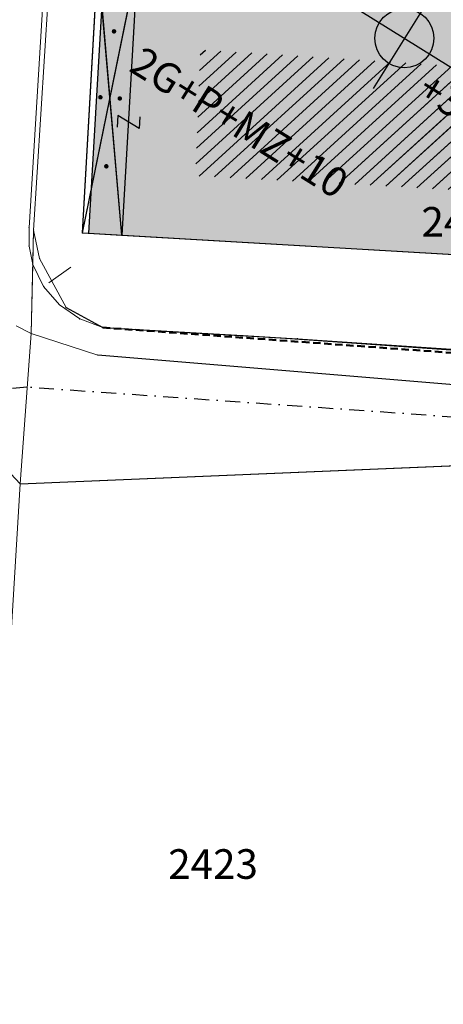
# Model space of a CAD drawing. Units: metres. Extents: x 6568475 to 6572489, y 4680285 to 4683627.
# Drawn here: x 6569359 to 6569387, y 4682119 to 4682186 of the extents above; entities that cross this region are included whole.
import ezdxf

# ---------------------------------------------------------------- set-up
doc = ezdxf.new("R2010")
doc.units = ezdxf.units.M
doc.header["$MEASUREMENT"] = 0
doc.linetypes.add('DASHDOTX2', pattern=[2, 1, -0.5, 0, -0.5])
doc.linetypes.add('DASHED', pattern=[0.75, 0.5, -0.25])
for name, color, linetype, lineweight in [('00_mb_sektor', 230, 'DASHED', 50), ('00_mb_volumetrija_objekata_u_izgradnji', 252, 'Continuous', 30), ('katastarska podloga budva', 251, 'Continuous', 13), ('m_osovina', 251, 'DASHDOTX2', 9)]:
    doc.layers.add(name, color=color, linetype=linetype, lineweight=lineweight)
for name, color, linetype in [('1-katastar-PARCELE_GRANICE', 7, 'Continuous'), ('D_TACKE', 1, 'Continuous'), ('OSTALE_LINIJE', 6, 'Continuous'), ('PARCELE_GRANICE', 134, 'Continuous'), ('PARCELE_OZNAKE', 2, 'Continuous'), ('T_KLJUC', 250, 'Continuous'), ('terasa', 7, 'Continuous'), ('ZGR_DETALJI', 8, 'Continuous'), ('ZGR_JAVNE_GRANICE', 124, 'Continuous')]:
    doc.layers.add(name, color=color, linetype=linetype)
doc.styles.add('LATINICA', font='txt')
doc.styles.add('OZNP', font='simplex.shx', dxfattribs={"oblique": 29.793804})
pattern_1 = [(42.331369604, (0, 0), (-0.50506302208, 0.55444688089), [])]

# ---------------------------------------------------------------- blocks, each defined once
blk = doc.blocks.new('PIKIR')
at = {"const_width": 0.15, "flags": 128}
blk.add_lwpolyline([(-0.07, 0, 1), (0.08, 0, 1)], format="xyb", close=True, dxfattribs=at)
blk = doc.blocks.new('TK97_2')
for p, q in [((0.4, 0.75), (-0.4, -0.75)), ((-0.4, 0.75), (0.4, 0.75)), ((-0.4, -0.75), (0.4, -0.75))]:
    blk.add_line(p, q)

msp = doc.modelspace()

# ---------------------------------------------------------------- hatches: boundary and pattern name
at = {"layer": '00_mb_volumetrija_objekata_u_izgradnji'}
h = msp.add_hatch(color=256, dxfattribs=at)
h.dxf.hatch_style = 1
h.paths.add_polyline_path([(6569364.369, 4682190.295), (6569363.27, 4682171.327), (6569408.794, 4682168.69), (6569409.893, 4682187.658)])
at = {"layer": '00_mb_volumetrija_objekata_u_izgradnji', "true_color": 0x000000}
h = msp.add_hatch(color=18, dxfattribs=at)
h.dxf.hatch_style = 1
edge = h.paths.add_edge_path()
edge.add_line((6569384.612, 4682184.495), (6569386.314, 4682183.444))
edge.add_arc((6569384.612, 4682184.495), 2, -31.69627, 58.30373)
edge.add_line((6569385.663, 4682186.196), (6569384.612, 4682184.495))
h = msp.add_hatch(color=18, dxfattribs=at)
h.dxf.hatch_style = 1
edge = h.paths.add_edge_path()
edge.add_line((6569384.612, 4682184.495), (6569383.555, 4682182.797))
edge.add_arc((6569384.612, 4682184.495), 2, 148.08994, 238.08994, ccw=False)
edge.add_line((6569382.914, 4682185.552), (6569384.612, 4682184.495))
at = {"layer": 'katastarska podloga budva'}
h = msp.add_hatch(dxfattribs=at)
h.set_pattern_fill('U', color=256, scale=0.75, angle=42.33137, style=0, pattern_type=0)
h.set_pattern_definition(pattern_1)
h.paths.add_polyline_path([(6569370.831, 4682183.72), (6569388.866, 4682182.574), (6569389.194, 4682190.436), (6569410.672, 4682189.126), (6569410.016, 4682173.073), (6569370.503, 4682175.202)])
at = {"layer": 'ZGR_JAVNE_GRANICE', "true_color": 0x000000}
h = msp.add_hatch(dxfattribs=at)
h.set_pattern_fill('U', color=18, scale=0.75, angle=42.33137, style=0, pattern_type=0)
h.set_pattern_definition(pattern_1)
h.paths.add_polyline_path([(6569370.831, 4682183.72), (6569388.866, 4682182.574), (6569389.194, 4682190.436), (6569410.672, 4682189.126), (6569410.016, 4682173.073), (6569370.503, 4682175.202)])

# ---------------------------------------------------------------- linework, layer by layer
at = {"layer": '00_mb_sektor'}
msp.add_lwpolyline([(6569364.23, 4682164.96), (6569745.478, 4682137.437), (6569745.478, 4682137.437), (6569745.478, 4682137.437), (6569745.478, 4682137.437), (6569745.478, 4682137.437)], dxfattribs=at)
at = {"layer": '00_mb_volumetrija_objekata_u_izgradnji', "color": 18, "true_color": 0x000000}
for p, q in [((6569386.727, 4682187.89), (6569382.498, 4682181.099)), ((6569381.493, 4682186.443), (6569395.075, 4682177.985))]:
    msp.add_line(p, q, dxfattribs=at)
msp.add_lwpolyline([(6569364.369, 4682190.295), (6569363.27, 4682171.327), (6569408.794, 4682168.69), (6569409.893, 4682187.658)], close=True, dxfattribs=at)
msp.add_circle((6569384.612, 4682184.495), 2, dxfattribs=at)
at = {"layer": '1-katastar-PARCELE_GRANICE', "linetype": 'Continuous', "lineweight": 0}
for p, q in [((6569359.56, 4682171.54), (6569360.72, 4682190.03)), ((6569359.56, 4682171.54), (6569360.72, 4682190.03)), ((6569362.86, 4682171.35), (6569363.92, 4682189.75)), ((6569362.86, 4682171.35), (6569363.92, 4682189.75)), ((6569359.39, 4682164.56), (6569359.56, 4682171.54)), ((6569359.39, 4682164.56), (6569359.56, 4682171.54)), ((6569359.56, 4682171.54), (6569359.97, 4682169.62)), ((6569359.56, 4682171.54), (6569359.97, 4682169.62)), ((6569362.86, 4682171.35), (6569365.53, 4682171.2)), ((6569362.86, 4682171.35), (6569365.53, 4682171.2)), ((6569365.53, 4682171.2), (6569413.63, 4682168.41)), ((6569365.53, 4682171.2), (6569413.63, 4682168.41)), ((6569359.97, 4682169.62), (6569361.76, 4682166.31)), ((6569359.97, 4682169.62), (6569361.76, 4682166.31)), ((6569361.76, 4682166.31), (6569364.23, 4682164.96)), ((6569361.76, 4682166.31), (6569364.23, 4682164.96)), ((6569364.23, 4682164.96), (6569377.4, 4682164.21)), ((6569364.23, 4682164.96), (6569377.4, 4682164.21)), ((6569358.65, 4682154.42), (6569359.39, 4682164.56)), ((6569358.65, 4682154.42), (6569359.39, 4682164.56)), ((6569377.4, 4682164.21), (6569403.22, 4682162.44)), ((6569377.4, 4682164.21), (6569403.22, 4682162.44)), ((6569358.65, 4682154.42), (6569391.96, 4682155.8)), ((6569358.65, 4682154.42), (6569391.96, 4682155.8)), ((6569356.09, 4682112.18), (6569358.65, 4682154.42)), ((6569356.09, 4682112.18), (6569358.65, 4682154.42))]:
    msp.add_line(p, q, dxfattribs=at)
at = {"layer": 'D_TACKE', "color": 18, "true_color": 0x000000}
for p in [(6569362.86, 4682171.35), (6569365.53, 4682171.2), (6569377.4, 4682164.21)]:
    msp.add_point(p, dxfattribs=at)
at = {"layer": 'katastarska podloga budva'}
for p, q in [((6569359.26, 4682171.7), (6569361.36, 4682205.71)), ((6569359.56, 4682171.54), (6569360.72, 4682190.03)), ((6569362.86, 4682171.35), (6569363.92, 4682189.75)), ((6569362.86, 4682171.35), (6569363.92, 4682189.75)), ((6569362.86, 4682171.35), (6569366.59, 4682189.59)), ((6569365.53, 4682171.2), (6569363.92, 4682189.75)), ((6569366.59, 4682189.59), (6569365.53, 4682171.2)), ((6569359.25, 4682170.46), (6569359.26, 4682171.7)), ((6569359.5, 4682169.23), (6569359.56, 4682171.54)), ((6569359.56, 4682171.54), (6569359.97, 4682169.62)), ((6569362.86, 4682171.35), (6569365.53, 4682171.2)), ((6569362.86, 4682171.35), (6569365.53, 4682171.2)), ((6569365.53, 4682171.2), (6569413.63, 4682168.41)), ((6569365.53, 4682171.2), (6569413.63, 4682168.41)), ((6569359.5, 4682169.23), (6569359.25, 4682170.46)), ((6569359.97, 4682169.62), (6569361.76, 4682166.31)), ((6569359.39, 4682164.56), (6569359.5, 4682169.23)), ((6569360.24, 4682167.74), (6569359.5, 4682169.23)), ((6569360.6, 4682167.99), (6569362.07, 4682169.04)), ((6569361.32, 4682166.49), (6569360.24, 4682167.74)), ((6569362.68, 4682165.54), (6569361.32, 4682166.49)), ((6569361.76, 4682166.31), (6569364.23, 4682164.96)), ((6569364.23, 4682164.96), (6569362.68, 4682165.54)), ((6569359.39, 4682164.56), (6569358.38, 4682165.07)), ((6569364.23, 4682164.96), (6569373.71, 4682164.42)), ((6569358.65, 4682154.42), (6569359.39, 4682164.56)), ((6569363.89, 4682163.1), (6569359.39, 4682164.56)), ((6569373.71, 4682164.42), (6569377.4, 4682164.21)), ((6569431.92, 4682160.35), (6569373.71, 4682164.42)), ((6569377.4, 4682164.21), (6569403.22, 4682162.44)), ((6569392.43, 4682160.73), (6569363.89, 4682163.1)), ((6569358.65, 4682154.42), (6569357.41, 4682155.73)), ((6569358.65, 4682154.42), (6569391.96, 4682155.8)), ((6569356.09, 4682112.18), (6569358.65, 4682154.42))]:
    msp.add_line(p, q, dxfattribs=at)
for p in [(6569359.26, 4682171.7), (6569359.56, 4682171.54), (6569362.86, 4682171.35), (6569365.53, 4682171.2), (6569359.25, 4682170.46), (6569359.97, 4682169.62), (6569359.5, 4682169.23), (6569360.24, 4682167.74), (6569361.32, 4682166.49), (6569361.76, 4682166.31), (6569362.68, 4682165.54), (6569364.23, 4682164.96), (6569359.39, 4682164.56), (6569373.71, 4682164.42), (6569377.4, 4682164.21), (6569363.89, 4682163.1), (6569358.65, 4682154.42)]:
    msp.add_point(p, dxfattribs=at)
at = {"layer": 'm_osovina', "lineweight": -3}
msp.add_line((6569440.545, 4682155.238), (6569359.125, 4682160.928), dxfattribs=at)
at = {"layer": 'm_osovina', "lineweight": -3, "flags": 128}
msp.add_lwpolyline([(6569359.125, 4682160.928), (6569347.157, 4682160.053)], dxfattribs=at)
at = {"layer": 'OSTALE_LINIJE', "color": 18, "true_color": 0x000000}
msp.add_line((6569392.43, 4682160.73), (6569363.89, 4682163.1), dxfattribs=at)
at = {"layer": 'PARCELE_GRANICE', "color": 18, "true_color": 0x000000}
for p, q in [((6569362.86, 4682171.35), (6569363.92, 4682189.75)), ((6569362.86, 4682171.35), (6569365.53, 4682171.2)), ((6569365.53, 4682171.2), (6569413.63, 4682168.41)), ((6569361.76, 4682166.31), (6569364.23, 4682164.96)), ((6569364.23, 4682164.96), (6569377.4, 4682164.21)), ((6569377.4, 4682164.21), (6569403.22, 4682162.44)), ((6569358.65, 4682154.42), (6569391.96, 4682155.8))]:
    msp.add_line(p, q, dxfattribs=at)
at = {"layer": 'terasa', "color": 18, "true_color": 0x000000}
for p, q in [((6569362.86, 4682171.35), (6569366.59, 4682189.59)), ((6569365.53, 4682171.2), (6569363.92, 4682189.75))]:
    msp.add_line(p, q, dxfattribs=at)
at = {"layer": 'ZGR_DETALJI', "color": 18, "true_color": 0x000000}
msp.add_line((6569366.59, 4682189.59), (6569365.53, 4682171.2), dxfattribs=at)
at = {"layer": 'ZGR_JAVNE_GRANICE', "color": 18, "true_color": 0x000000}
for p, q in [((6569362.86, 4682171.35), (6569363.92, 4682189.75)), ((6569362.86, 4682171.35), (6569365.53, 4682171.2)), ((6569365.53, 4682171.2), (6569413.63, 4682168.41))]:
    msp.add_line(p, q, dxfattribs=at)

# ---------------------------------------------------------------- block references
at = {"layer": 'katastarska podloga budva'}
for p in [(6569364.99, 4682184.96), (6569364.07, 4682180.51), (6569365.38, 4682180.43), (6569364.47, 4682175.85)]:
    msp.add_blockref('PIKIR', p, dxfattribs=at)
at = {"layer": 'katastarska podloga budva', "rotation": 266.6950406281126}
msp.add_blockref('TK97_2', (6569365.97, 4682178.84), dxfattribs=at)
at = {"layer": 'T_KLJUC', "color": 18, "true_color": 0x000000, "rotation": 266.6950406398608}
msp.add_blockref('TK97_2', (6569365.97, 4682178.84), dxfattribs=at)
at = {"layer": 'terasa', "color": 18, "true_color": 0x000000}
for p in [(6569364.99, 4682184.96), (6569364.07, 4682180.51), (6569365.38, 4682180.43), (6569364.47, 4682175.85)]:
    msp.add_blockref('PIKIR', p, dxfattribs=at)

# ---------------------------------------------------------------- texts
at = {"layer": '00_mb_volumetrija_objekata_u_izgradnji', "color": 250, "char_height": 2, "width": 50.62499, "attachment_point": 1, "rotation": 328.08994, "style": 'LATINICA'}
for s, insert in [('2G+P+MZ+10', (6569366.974, 4682184.033)), ('{\\fYU L Swiss|b0|i0|c238|p34;+3,00}', (6569386.42, 4682182.302))]:
    msp.add_mtext(s, dxfattribs=dict(at, insert=insert))
at = {"layer": 'PARCELE_OZNAKE', "color": 18, "true_color": 0x000000, "style": 'OZNP', "oblique": 29.79381}
for s, p in [('2411', (6569385.77, 4682171.1)), ('2423', (6569368.66, 4682127.74))]:
    msp.add_text(s, height=2, dxfattribs=at).set_placement(p)

doc.saveas('drawing.dxf')
